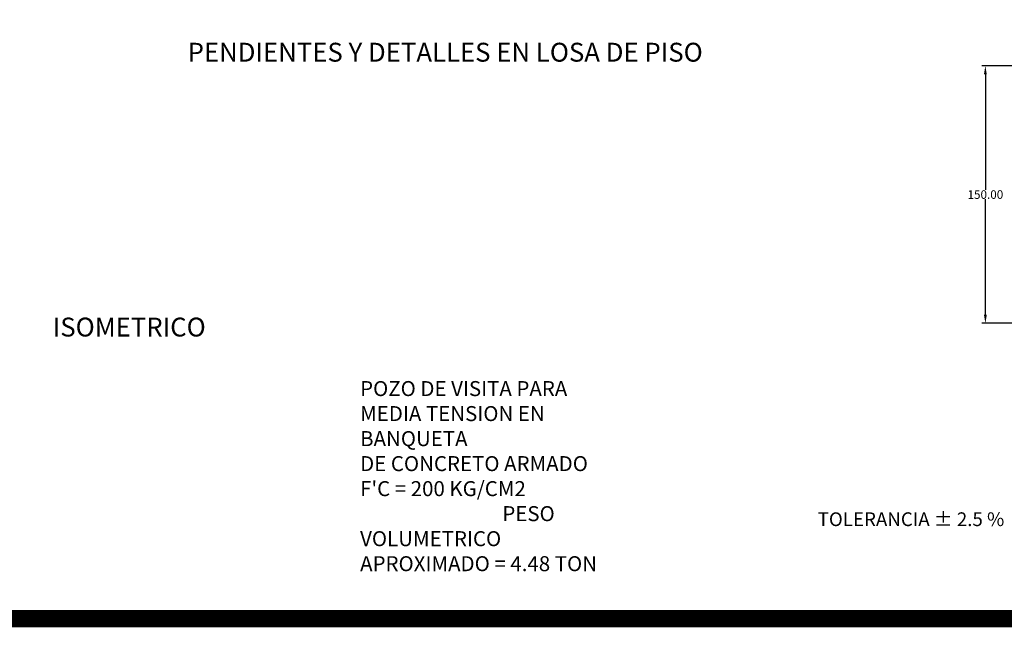
# Model space of a CAD drawing. Units: centimetres. Extents: x 97 to 5925, y 97 to 1363.
# Drawn here: x 502 to 1076, y 97 to 452 of the extents above; entities that cross this region are included whole.
import ezdxf
from ezdxf.enums import TextEntityAlignment as Align

# ---------------------------------------------------------------- set-up
doc = ezdxf.new("R2010")
doc.units = ezdxf.units.CM
doc.header["$LTSCALE"] = 10
doc.header["$MEASUREMENT"] = 0
doc.layers.get('DEFPOINTS').update_dxf_attribs({"color": 2, "linetype": 'CONTINUOUS'})
for name, color, linetype in [('COTAS', 7, 'CONTINUOUS'), ('MARCO', 7, 'CONTINUOUS'), ('TEXTOS', 7, 'CONTINUOUS')]:
    doc.layers.add(name, color=color, linetype=linetype)
doc.styles.get("Standard").update_dxf_attribs({"font": 'ERASMD.TTF'})
doc.dimstyles.get("Standard").update_dxf_attribs({"dimtxt": 5, "dimasz": 5, "dimexe": 2, "dimexo": 2, "dimgap": 0.1, "dimtad": 0, "dimtih": 1, "dimtoh": 1, "dimzin": 0, "dimdsep": 46, "dimtxsty": 'Standard', "dimcen": 0.09, "dimadec": 0, "dimazin": 0, "dimtfac": 1, "dimtofl": 0, "dimtmove": 1, "dimatfit": 3, "dimfxl": 1, "dimtolj": 1, "dimtzin": 0, "dimarcsym": 0})

# ---------------------------------------------------------------- blocks, each defined once
blk = doc.blocks.new('*D80')
at = {"layer": 'COTAS', "color": 0, "lineweight": -2, "transparency": 16777216}
for p, q in [((1150.460735004706, 424.6637036954502), (1062.886869687402, 424.6637036954502)), ((1064.886869687402, 419.6637036954502), (1064.886869687402, 352.344289776081)), ((1064.886869687402, 279.6637036955399), (1064.886869687402, 346.9831176149088)), ((1150.460735004738, 274.6637036955399), (1062.886869687402, 274.6637036955399))]:
    blk.add_line(p, q, dxfattribs=at)
at = {"layer": 'COTAS', "color": 0, "transparency": 16777216}
for points in [[(1064.053536354069, 419.6637036954502), (1065.720203020735, 419.6637036954502), (1064.886869687402, 424.6637036954502)], [(1064.053536354069, 279.6637036955399), (1065.720203020735, 279.6637036955399), (1064.886869687402, 274.6637036955399)]]:
    blk.add_solid(points, dxfattribs=at)
at = {"layer": 'DEFPOINTS', "color": 0, "transparency": 16777216}
for p in [(1064.886869687402, 424.6637036954502), (1152.460735004706, 424.6637036954502), (1152.460735004738, 274.6637036955399)]:
    blk.add_point(p, dxfattribs=at)
at = {"layer": 'COTAS', "color": 0, "transparency": 16777216, "insert": (1064.886869687402, 349.6637036954951), "char_height": 5, "attachment_point": 5}
blk.add_mtext('\\A1;150.00', dxfattribs=at)

msp = doc.modelspace()

# ---------------------------------------------------------------- linework, layer by layer
at = {"layer": 'MARCO', "linetype": 'Continuous', "const_width": 5.032784538295952}
for points in [[(2042.834576522232, 102.5163922963175), (2042.834576522232, 1358.016392296249), (102.5163947041572, 1358.016392296249), (102.5163947041569, 102.5163922963183)], [(2045.350966807145, 105.100031648432), (2045.350966807145, 1360.600031648363), (105.0327849890699, 1360.600031648363), (105.0327849890696, 105.1000316484328)], [(2040.318181818075, 99.99999999999918), (2040.318181818075, 1355.49999999993), (100, 1355.49999999993), (99.99999999999977, 99.99999999999999)]]:
    msp.add_lwpolyline(points, close=True, dxfattribs=at)

# ---------------------------------------------------------------- texts
at = {"layer": 'TEXTOS'}
for s, height, p in [('PENDIENTES Y DETALLES EN LOSA DE PISO', 11, (750.2435840906533, 427.1091388454465)), ('TOLERANCIA ± 2.5 %', 8, (1021.559466682184, 156.4777299752213))]:
    msp.add_text(s, height=height, dxfattribs=at).set_placement(p, align=Align.CENTER)
msp.add_text('ISOMETRICO', height=11, dxfattribs=at).set_placement((566.2127309239168, 271.0183340728802), align=Align.MIDDLE)
at = {"layer": 'TEXTOS', "insert": (474.8028149826255, 240.9727552707697, -8440.097279733256), "char_height": 8.744211496063006, "width": 368.0209848872184, "attachment_point": 1}
msp.add_mtext("\\pl25.832;POZO DE VISITA PARA MEDIA TENSION EN BANQUETA\\PDE CONCRETO ARMADO F'C = 200 KG/CM2                                                 PESO VOLUMETRICO APROXIMADO = 4.48 TON", dxfattribs=at)

# ---------------------------------------------------------------- dimensions: what is measured, and where the dimension line sits
at = {"layer": 'COTAS'}
dim = msp.add_linear_dim(base=(1064.886869687402, 424.6637036954502), p1=(1152.460735004738, 274.6637036955399), p2=(1152.460735004706, 424.6637036954502), angle=90, dimstyle='Standard', dxfattribs=at)
dim.commit()
dim.dimension.update_dxf_attribs({"geometry": '*D80', "text_midpoint": (1064.886869687402, 349.6637036954951), "dimtype": 160})

doc.saveas('drawing.dxf')
